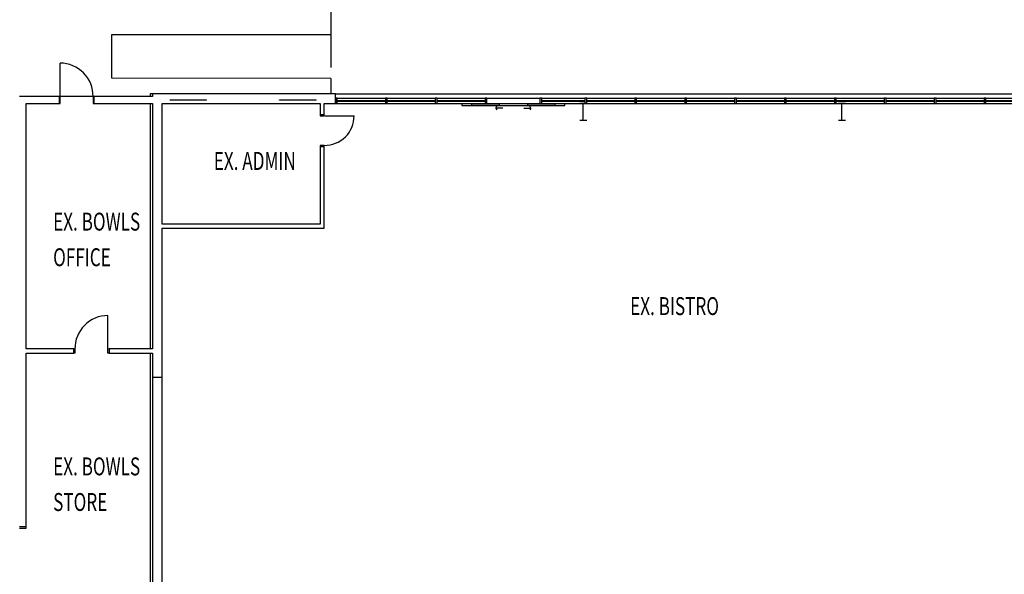
# Model space of a CAD drawing. Extents: x -107706 to 129589, y -42876 to 80054.
# Drawn here: x 4740 to 32180, y 14429 to 29877 of the extents above; entities that cross this region are included whole.
import ezdxf

# ---------------------------------------------------------------- set-up
doc = ezdxf.new("R2010")
doc.units = 0
for name, color, linetype in [('X-2957-S$0$A-DOOR', 11, 'CONTINUOUS'), ('X-2957-S$0$A-DOOR-HDLN', 11, 'CONTINUOUS'), ('X-2957-S$0$A-FLOR', 11, 'CONTINUOUS'), ('X-2957-S$0$A-GLAZ', 11, 'CONTINUOUS'), ('X-2957-S$0$A-GLAZ-CURT', 11, 'CONTINUOUS'), ('X-2957-S$0$A-GLAZ-CWMG', 11, 'CONTINUOUS'), ('X-2957-S$0$A-WALL', 8, 'CONTINUOUS'), ('X-2957-S$0$S-COLS', 8, 'CONTINUOUS'), ('X-2957-S$0$STAY-TEXT', 31, 'CONTINUOUS'), ('X-XREF', 7, 'CONTINUOUS')]:
    doc.layers.add(name, color=color, linetype=linetype)
doc.styles.add('X-2957-S$0$EDG', font='edg.shx', dxfattribs={"width": 0.9})

# ---------------------------------------------------------------- blocks, each defined once
blk = doc.blocks.new('X-2957-S')
at = {"layer": 'X-2957-S$0$A-DOOR'}
for p, q in [((5866, 27747), (5866, 28667)), ((5866, 27735), (5836, 27735)), ((5836, 27735), (5836, 27545)), ((5866, 27545), (5866, 27735)), ((6816, 27735), (6786, 27735)), ((6786, 27735), (6786, 27545)), ((6816, 27545), (6816, 27735)), ((5836, 27545), (5866, 27545)), ((6786, 27545), (6816, 27545)), ((18109, 27535), (17332, 27535)), ((17332, 27535), (17332, 27495)), ((17332, 27495), (18109, 27495)), ((18009, 27415), (18039, 27467)), ((18109, 27495), (18109, 27535)), ((19666, 27535), (18889, 27535)), ((18889, 27535), (18889, 27495)), ((18889, 27495), (19666, 27495)), ((18989, 27415), (18959, 27467)), ((19666, 27495), (19666, 27535)), ((13112, 27225), (13112, 27195)), ((13228, 27225), (13112, 27225)), ((13112, 27195), (13228, 27195)), ((13228, 27195), (13228, 27225)), ((13240, 27195), (14060, 27195)), ((18209, 27415), (18009, 27415)), ((18009, 27415), (18039, 27363)), ((18789, 27415), (18989, 27415)), ((18989, 27415), (18959, 27363)), ((13112, 26375), (13112, 26345)), ((13228, 26375), (13112, 26375)), ((13112, 26345), (13228, 26345)), ((13228, 26345), (13228, 26375)), ((7200, 20717), (7200, 21637)), ((6250, 20705), (6280, 20705)), ((6250, 20589), (6250, 20705)), ((6280, 20589), (6250, 20589)), ((6280, 20705), (6280, 20589)), ((7200, 20705), (7230, 20705)), ((7200, 20589), (7200, 20705)), ((7230, 20589), (7200, 20589)), ((7230, 20705), (7230, 20589)), ((4921, 15748), (4731, 15748)), ((4731, 15718), (4921, 15718)), ((4921, 15718), (4921, 15748))]:
    blk.add_line(p, q, dxfattribs=at)
for centre, radius, start, end in [((5866, 27747), 920, 359.2526, 90), ((13240, 27195), 820, 269.1615, 0), ((7200, 20717), 920, 90, 180.7474)]:
    blk.add_arc(centre, radius, start, end, dxfattribs=at)
at = {"layer": 'X-2957-S$0$A-DOOR-HDLN'}
for p, q in [((17064, 27540), (17064, 27490)), ((17064, 27490), (19934, 27490)), ((19934, 27490), (19934, 27540))]:
    blk.add_line(p, q, dxfattribs=at)
at = {"layer": 'X-2957-S$0$A-FLOR'}
for p, q in [((13408, 31225), (13408, 28547)), ((7307, 28250), (7308, 29465)), ((7308, 29465), (13408, 29465)), ((13408, 28241), (7307, 28250)), ((13408, 28241), (13408, 27810)), ((6786, 27735), (5866, 27735)), ((8372, 27810), (8372, 27735)), ((8445, 27810), (8372, 27810)), ((13540, 27810), (49765, 27810)), ((8372, 27545), (8372, 20705)), ((8372, 20589), (8372, 13734))]:
    blk.add_line(p, q, dxfattribs=at)
at = {"layer": 'X-2957-S$0$A-GLAZ'}
for p, q in [((8930, 27644), (9950, 27644)), ((8930, 27638), (8930, 27644)), ((9950, 27638), (8930, 27638)), ((9950, 27638), (9950, 27644)), ((11980, 27644), (13000, 27644)), ((11980, 27638), (11980, 27644)), ((13000, 27638), (11980, 27638)), ((13000, 27638), (13000, 27644))]:
    blk.add_line(p, q, dxfattribs=at)
at = {"layer": 'X-2957-S$0$A-GLAZ-CURT'}
for p, q in [((14931, 27620), (13590, 27620)), ((13590, 27620), (13590, 27610)), ((13590, 27610), (14931, 27610)), ((14931, 27610), (14931, 27620)), ((16321, 27620), (14981, 27620)), ((14981, 27620), (14981, 27610)), ((14981, 27610), (16321, 27610)), ((16321, 27610), (16321, 27620)), ((17712, 27620), (16371, 27620)), ((16371, 27620), (16371, 27610)), ((16371, 27610), (17712, 27610)), ((17712, 27610), (17712, 27620)), ((20493, 27620), (19287, 27620)), ((19287, 27620), (19287, 27610)), ((19287, 27610), (20493, 27610)), ((20493, 27610), (20493, 27620)), ((21883, 27620), (20543, 27620)), ((20543, 27620), (20543, 27610)), ((20543, 27610), (21883, 27610)), ((21883, 27610), (21883, 27620)), ((23274, 27620), (21933, 27620)), ((21933, 27620), (21933, 27610)), ((21933, 27610), (23274, 27610)), ((23274, 27610), (23274, 27620)), ((24665, 27620), (23324, 27620)), ((23324, 27620), (23324, 27610)), ((23324, 27610), (24665, 27610)), ((24665, 27610), (24665, 27620)), ((26055, 27620), (24715, 27620)), ((24715, 27620), (24715, 27610)), ((24715, 27610), (26055, 27610)), ((26055, 27610), (26055, 27620)), ((27446, 27620), (26105, 27620)), ((26105, 27620), (26105, 27610)), ((26105, 27610), (27446, 27610)), ((27446, 27610), (27446, 27620)), ((28836, 27620), (27496, 27620)), ((27496, 27620), (27496, 27610)), ((27496, 27610), (28836, 27610)), ((28836, 27610), (28836, 27620)), ((30227, 27620), (28886, 27620)), ((28886, 27620), (28886, 27610)), ((28886, 27610), (30227, 27610)), ((30227, 27610), (30227, 27620)), ((31617, 27620), (30277, 27620)), ((30277, 27620), (30277, 27610)), ((30277, 27610), (31617, 27610)), ((31617, 27610), (31617, 27620)), ((32874, 27620), (31667, 27620)), ((31667, 27620), (31667, 27610)), ((31667, 27610), (32874, 27610))]:
    blk.add_line(p, q, dxfattribs=at)
at = {"layer": 'X-2957-S$0$A-GLAZ-CWMG', "extrusion": (0, 0, -1)}
for p, q in [((13590, 27690), (13540, 27690)), ((13540, 27690), (13540, 27540)), ((13540, 27540), (13590, 27540)), ((13590, 27540), (13590, 27690)), ((14981, 27690), (14931, 27690)), ((14931, 27690), (14931, 27540)), ((14931, 27540), (14981, 27540)), ((14981, 27540), (14981, 27690)), ((16371, 27690), (16321, 27690)), ((16321, 27690), (16321, 27540)), ((16321, 27540), (16371, 27540)), ((16371, 27540), (16371, 27690)), ((17762, 27690), (17712, 27690)), ((17712, 27690), (17712, 27540)), ((17712, 27540), (17762, 27540)), ((17762, 27540), (17762, 27690)), ((19287, 27690), (19237, 27690)), ((19237, 27690), (19237, 27540)), ((19237, 27540), (19287, 27540)), ((19287, 27540), (19287, 27690)), ((20543, 27690), (20493, 27690)), ((20493, 27690), (20493, 27540)), ((20493, 27540), (20543, 27540)), ((20543, 27540), (20543, 27690)), ((21933, 27690), (21883, 27690)), ((21883, 27690), (21883, 27540)), ((21883, 27540), (21933, 27540)), ((21933, 27540), (21933, 27690)), ((23324, 27690), (23274, 27690)), ((23274, 27690), (23274, 27540)), ((23274, 27540), (23324, 27540)), ((23324, 27540), (23324, 27690)), ((24715, 27690), (24665, 27690)), ((24665, 27690), (24665, 27540)), ((24665, 27540), (24715, 27540)), ((24715, 27540), (24715, 27690)), ((26105, 27690), (26055, 27690)), ((26055, 27690), (26055, 27540)), ((26055, 27540), (26105, 27540)), ((26105, 27540), (26105, 27690)), ((27496, 27690), (27446, 27690)), ((27446, 27690), (27446, 27540)), ((27446, 27540), (27496, 27540)), ((27496, 27540), (27496, 27690)), ((28886, 27690), (28836, 27690)), ((28836, 27690), (28836, 27540)), ((28836, 27540), (28886, 27540)), ((28886, 27540), (28886, 27690)), ((30277, 27690), (30227, 27690)), ((30227, 27690), (30227, 27540)), ((30227, 27540), (30277, 27540)), ((30277, 27540), (30277, 27690)), ((31667, 27690), (31617, 27690)), ((31617, 27690), (31617, 27540)), ((31617, 27540), (31667, 27540)), ((31667, 27540), (31667, 27690))]:
    blk.add_line(p, q, dxfattribs=at)
at = {"layer": 'X-2957-S$0$A-GLAZ-CWMG'}
for p, q in [((13590, 27690), (14931, 27690)), ((13590, 27540), (14931, 27540)), ((14981, 27690), (16321, 27690)), ((14981, 27540), (16321, 27540)), ((16371, 27690), (17712, 27690)), ((16371, 27540), (17712, 27540)), ((17762, 27690), (19237, 27690)), ((17762, 27540), (19237, 27540)), ((19287, 27690), (20493, 27690)), ((19287, 27540), (20493, 27540)), ((20543, 27690), (21883, 27690)), ((20543, 27540), (21883, 27540)), ((21933, 27690), (23274, 27690)), ((21933, 27540), (23274, 27540)), ((23324, 27690), (24665, 27690)), ((23324, 27540), (24665, 27540)), ((24715, 27690), (26055, 27690)), ((24715, 27540), (26055, 27540)), ((26105, 27690), (27446, 27690)), ((26105, 27540), (27446, 27540)), ((27496, 27690), (28836, 27690)), ((27496, 27540), (28836, 27540)), ((28886, 27690), (30227, 27690)), ((28886, 27540), (30227, 27540)), ((30277, 27690), (31617, 27690)), ((30277, 27540), (31617, 27540)), ((31667, 27690), (32874, 27690)), ((31667, 27540), (32874, 27540))]:
    blk.add_line(p, q, dxfattribs=at)
at = {"layer": 'X-2957-S$0$A-WALL'}
for p, q in [((5836, 27735), (4731, 27735)), ((8445, 27735), (6816, 27735)), ((13540, 27810), (8445, 27810)), ((8445, 27810), (8445, 27735)), ((13540, 27540), (13540, 27810)), ((4921, 27545), (5836, 27545)), ((4921, 20705), (4921, 27545)), ((6816, 27545), (8445, 27545)), ((8445, 27545), (8445, 20705)), ((8715, 27540), (13112, 27540)), ((8715, 24183), (8715, 27540)), ((13112, 27540), (13112, 27225)), ((13228, 27225), (13228, 27540)), ((13228, 27540), (13540, 27540)), ((13228, 24067), (13228, 26345)), ((13112, 24183), (8715, 24183)), ((8715, 24067), (13228, 24067)), ((8715, 14112), (8715, 24067)), ((6250, 20705), (4921, 20705)), ((4921, 15748), (4921, 20589)), ((4921, 20589), (6250, 20589)), ((8445, 20705), (7230, 20705)), ((7230, 20589), (8445, 20589)), ((8445, 20589), (8445, 13734)), ((8445, 19917), (8715, 19917))]:
    blk.add_line(p, q, dxfattribs=at)
at = {"layer": 'X-2957-S$0$S-COLS'}
for p, q in [((20541, 27540), (20350, 27540)), ((20446, 27080), (20446, 27540)), ((27751, 27540), (27560, 27540)), ((27656, 27080), (27656, 27540)), ((20350, 27080), (20541, 27080)), ((27560, 27080), (27751, 27080))]:
    blk.add_line(p, q, dxfattribs=at)
at = {"layer": 'X-2957-S$0$STAY-TEXT'}
blk.add_line((13112, 26345), (13112, 24183), dxfattribs=at)
at = {"layer": 'X-2957-S$0$STAY-TEXT', "style": 'X-2957-S$0$EDG', "width": 0.7}
for s, p in [('EX. ADMIN', (10149, 25692)), ('EX. BOWLS', (5672, 24002)), ('OFFICE', (5672, 23010)), ('EX. BISTRO', (21753, 21649)), ('EX. BOWLS', (5672, 17184)), ('STORE', (5672, 16192))]:
    blk.add_text(s, height=500, dxfattribs=at).set_placement(p)

msp = doc.modelspace()

# ---------------------------------------------------------------- block references
at = {"layer": 'X-XREF'}
msp.add_blockref('X-2957-S', (0, 0), dxfattribs=at)

doc.saveas('drawing.dxf')
